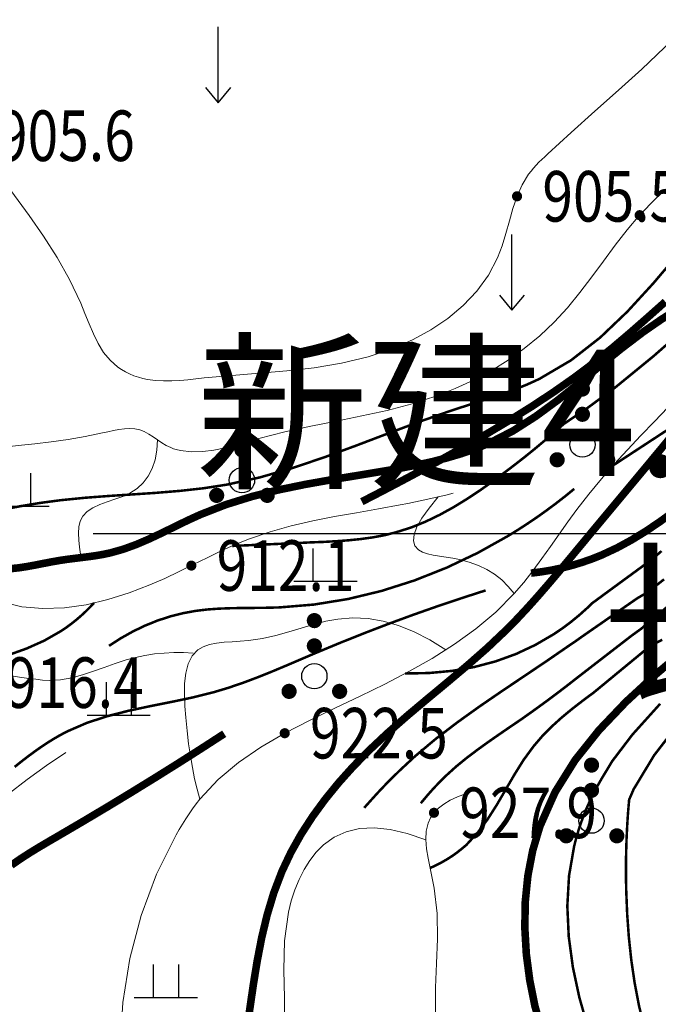
# Model space of a CAD drawing. Extents: x 36628876 to 36632079, y 3128771 to 3130935.
# Drawn here: x 36629299 to 36629349, y 3129678 to 3129756 of the extents above; entities that cross this region are included whole.
import ezdxf
from ezdxf.enums import TextEntityAlignment as Align

# ---------------------------------------------------------------- set-up
doc = ezdxf.new("R2010")
doc.units = 0
doc.header["$LTSCALE"] = 2
doc.linetypes.add('X3', pattern=[5, 4, -1])
doc.layers.get('0').update_dxf_attribs({"linetype": 'CONTINUOUS'})
for name, color, linetype in [('DGX', 254, 'CONTINUOUS'), ('DGXJ', 253, 'CONTINUOUS'), ('DLSS', 251, 'CONTINUOUS'), ('DMTZ', 253, 'CONTINUOUS'), ('GCD', 250, 'CONTINUOUS'), ('ZBTZ', 253, 'CONTINUOUS'), ('田间道编号', 12, 'CONTINUOUS')]:
    doc.layers.add(name, color=color, linetype=linetype)
doc.styles.add('HZ', font='rs.shx', dxfattribs={"width": 0.8, "bigfont": 'hztxt.shx'})
doc.styles.get("Standard").update_dxf_attribs({"font": 'rs.shx', "bigfont": 'hztxt.shx'})
doc.styles.add('宋体', font='txt')
doc.linetypes.add('10421', pattern='A,2,[150,AAA.SHX,S=1,R=0,X=0,Y=1],1e-11', length=2)
doc.linetypes.add('1161', pattern='A,0,[149,AAA.SHX,S=0.15,R=0,X=0,Y=0],-1.6', length=1.6)
doc.dimstyles.get("Standard").update_dxf_attribs({"dimtxt": 0.18, "dimasz": 0.18, "dimexe": 0.18, "dimexo": 0.0625, "dimgap": 0.09, "dimtad": 0, "dimtih": 1, "dimtoh": 1, "dimdec": 4, "dimzin": 0, "dimdsep": 46, "dimtxsty": 'Standard', "dimcen": 0.09, "dimadec": 0, "dimazin": 0, "dimtfac": 1, "dimtdec": 4, "dimtofl": 0, "dimtmove": 0, "dimatfit": 3, "dimfxl": 0, "dimtolj": 1, "dimtzin": 0, "dimarcsym": 0})

# ---------------------------------------------------------------- blocks, each defined once
blk = doc.blocks.new('GC200')
at = {"linetype": 'Continuous', "const_width": 0.2, "flags": 128}
blk.add_lwpolyline([(-0.1, 0, 1), (0.1, 0, 1)], format="xyb", close=True, dxfattribs=at)
blk = doc.blocks.new('GC120')
for p, q in [((0, 0), (0, 3)), ((-0.5, 0.6), (0, 0)), ((0, 0), (0.5, 0.6))]:
    blk.add_line(p, q)
blk = doc.blocks.new('GC119')
for p, q in [((-0.5, 1.3), (-0.5, 0)), ((0.5, 1.3), (0.5, 0)), ((-1.25, 0), (1.25, 0))]:
    blk.add_line(p, q)
blk = doc.blocks.new('GC160')
at = {"const_width": 0.3}
for points in [[(-0.15, 2.2, 1), (0.15, 2.2, 1)], [(-0.15, 1.2, 1), (0.15, 1.2, 1)], [(-1.15, -0.6, 1), (-0.85, -0.6, 1)], [(0.85, -0.6, 1), (1.15, -0.6, 1)]]:
    blk.add_lwpolyline(points, format="xyb", close=True, dxfattribs=at)
blk.add_circle((0, 0), 0.5)

msp = doc.modelspace()

# ---------------------------------------------------------------- linework, layer by layer
at = {"layer": 'DGX', "linetype": 'Continuous', "lineweight": 0, "const_width": 0.2, "flags": 128}
for points, elevation in [([(36629450.843, 3129766.128), (36629447.742, 3129765.577), (36629444.078, 3129765.304), (36629439.341, 3129765.382), (36629429.844, 3129766.157), (36629426.669, 3129766.293), (36629421.909, 3129766.158), (36629419.805, 3129765.939), (36629417.185, 3129765.584), (36629414.594, 3129765.055), (36629412.533, 3129764.592), (36629409.492, 3129763.692), (36629404.528, 3129761.89), (36629400.67, 3129760.158), (36629396.438, 3129757.973), (36629390.531, 3129754.431), (36629387.01, 3129752.071), (36629382.306, 3129748.631), (36629379.406, 3129746.317), (36629374.586, 3129742.169), (36629365.082, 3129733.726), (36629345.603, 3129720.977)], 918), ([(36629350.735, 3129737.704), (36629348.752, 3129735.369), (36629346.707, 3129733.137), (36629344.555, 3129731.083), (36629342.249, 3129729.282), (36629339.74, 3129727.806), (36629338.808, 3129727.379), (36629337.85, 3129726.991), (36629336.872, 3129726.634), (36629335.88, 3129726.299), (36629334.877, 3129725.976), (36629333.87, 3129725.656), (36629332.864, 3129725.331), (36629330.299, 3129724.437), (36629327.76, 3129723.487), (36629325.235, 3129722.526), (36629322.711, 3129721.597), (36629320.176, 3129720.744), (36629317.62, 3129720.01), (36629315.028, 3129719.44), (36629313.177, 3129719.153), (36629311.307, 3129718.945), (36629309.424, 3129718.789), (36629307.532, 3129718.662), (36629305.637, 3129718.539), (36629303.742, 3129718.395), (36629301.854, 3129718.205), (36629300.292, 3129717.997), (36629298.739, 3129717.743), (36629297.194, 3129717.445)], 908), ([(36629356.31, 3129736.231), (36629348.762, 3129729.597), (36629345.737, 3129727.124), (36629343.494, 3129725.466), (36629341.697, 3129724.26), (36629340.935, 3129723.595), (36629340.162, 3129722.927), (36629339.377, 3129722.27), (36629338.578, 3129721.624), (36629337.766, 3129720.989), (36629336.941, 3129720.365), (36629336.105, 3129719.738), (36629335.073, 3129719.006), (36629334.024, 3129718.31), (36629332.952, 3129717.654), (36629331.858, 3129717.05), (36629330.74, 3129716.51), (36629329.596, 3129716.045), (36629328.428, 3129715.676), (36629327.501, 3129715.438), (36629326.556, 3129715.263), (36629325.599, 3129715.13), (36629324.634, 3129715.032), (36629323.663, 3129714.96), (36629322.688, 3129714.906), (36629321.709, 3129714.87), (36629320.253, 3129714.8), (36629318.799, 3129714.735), (36629317.348, 3129714.669), (36629315.902, 3129714.605), (36629315.441, 3129714.584)], 912), ([(36629342.497, 3129719.102), (36629341.782, 3129718.519), (36629341.055, 3129717.953), (36629340.317, 3129717.403), (36629339.566, 3129716.869), (36629338.803, 3129716.351), (36629338.029, 3129715.85), (36629337.242, 3129715.365), (36629334.866, 3129714.038), (36629332.4, 3129712.864), (36629329.856, 3129711.855), (36629327.249, 3129711.024), (36629324.591, 3129710.383), (36629321.894, 3129709.945), (36629319.173, 3129709.721), (36629318.215, 3129709.694), (36629317.257, 3129709.682), (36629316.301, 3129709.675), (36629315.349, 3129709.659), (36629314.403, 3129709.624), (36629313.464, 3129709.557), (36629312.535, 3129709.445), (36629311.515, 3129709.257), (36629310.509, 3129709.001), (36629309.517, 3129708.675), (36629308.539, 3129708.279), (36629307.575, 3129707.815), (36629306.624, 3129707.281), (36629305.688, 3129706.678)], 914), ([(36629360.442, 3129718.671), (36629347.794, 3129708.03), (36629347.033, 3129707.481), (36629346.292, 3129706.907), (36629345.551, 3129706.334), (36629344.809, 3129705.761), (36629344.068, 3129705.188), (36629343.327, 3129704.614), (36629342.586, 3129704.041), (36629341.993, 3129703.575), (36629341.089, 3129702.884), (36629340.176, 3129702.204), (36629339.253, 3129701.535), (36629338.32, 3129700.871), (36629337.44, 3129700.275), (36629336.56, 3129699.671), (36629335.684, 3129699.061), (36629334.82, 3129698.438), (36629333.974, 3129697.796), (36629333.153, 3129697.126), (36629332.364, 3129696.41), (36629332.062, 3129696.11), (36629331.764, 3129695.811), (36629331.471, 3129695.505), (36629331.185, 3129695.193), (36629330.905, 3129694.874), (36629330.63, 3129694.548), (36629330.359, 3129694.224)], 926), ([(36629349.407, 3129714.181), (36629348.663, 3129713.535), (36629347.87, 3129712.953), (36629347.077, 3129712.371), (36629346.283, 3129711.79), (36629345.49, 3129711.208), (36629344.697, 3129710.626), (36629343.904, 3129710.044), (36629343.534, 3129709.682), (36629342.895, 3129709.109), (36629342.237, 3129708.569), (36629341.562, 3129708.063), (36629340.872, 3129707.597), (36629339.413, 3129706.748), (36629337.882, 3129706.03), (36629336.276, 3129705.449), (36629334.597, 3129705.005), (36629332.844, 3129704.698), (36629331.017, 3129704.528), (36629329.117, 3129704.49)], 922), ([(36629325.878, 3129693.857), (36629326.421, 3129694.463), (36629326.973, 3129695.071), (36629327.536, 3129695.666), (36629328.11, 3129696.248), (36629328.695, 3129696.818), (36629329.291, 3129697.375), (36629329.896, 3129697.935), (36629331.539, 3129699.313), (36629333.243, 3129700.618), (36629334.991, 3129701.871), (36629336.768, 3129703.09), (36629338.559, 3129704.293), (36629340.349, 3129705.499), (36629342.124, 3129706.722), (36629342.603, 3129707.044), (36629343.047, 3129707.363), (36629343.789, 3129707.878), (36629344.53, 3129708.392), (36629345.272, 3129708.907), (36629346.014, 3129709.422), (36629346.756, 3129709.937), (36629347.497, 3129710.451), (36629348.284, 3129710.909), (36629349.606, 3129711.943)], 924), ([(36629298.223, 3129697.097), (36629298.785, 3129697.546), (36629299.275, 3129697.923), (36629299.771, 3129698.291), (36629300.276, 3129698.648), (36629300.789, 3129698.99), (36629301.31, 3129699.315), (36629301.84, 3129699.621), (36629302.38, 3129699.906), (36629303.933, 3129700.58), (36629305.546, 3129701.109), (36629307.203, 3129701.533), (36629308.888, 3129701.893), (36629310.585, 3129702.231), (36629312.277, 3129702.587), (36629313.948, 3129703.003), (36629315.15, 3129703.364), (36629316.335, 3129703.77), (36629317.506, 3129704.211), (36629318.668, 3129704.679), (36629319.823, 3129705.164), (36629320.975, 3129705.658), (36629322.128, 3129706.15), (36629324.007, 3129706.931), (36629325.896, 3129707.686), (36629327.795, 3129708.415), (36629329.703, 3129709.117), (36629331.622, 3129709.793), (36629333.55, 3129710.443), (36629335.488, 3129711.067)], 918), ([(36629304.508, 3129710.082), (36629304.16, 3129709.714), (36629303.804, 3129709.363), (36629303.439, 3129709.027), (36629303.064, 3129708.708), (36629302.681, 3129708.404), (36629302.289, 3129708.117), (36629301.888, 3129707.846), (36629300.56, 3129707.088), (36629299.158, 3129706.462), (36629297.696, 3129705.939)], 912), ([(36629331.097, 3129689.091), (36629331.558, 3129689.313), (36629332.003, 3129689.539), (36629332.429, 3129689.782), (36629332.838, 3129690.043), (36629333.23, 3129690.323), (36629333.603, 3129690.62), (36629333.96, 3129690.92), (36629334.859, 3129691.896), (36629335.655, 3129692.968), (36629336.382, 3129694.113), (36629337.073, 3129695.296), (36629337.764, 3129696.485), (36629338.489, 3129697.646), (36629339.284, 3129698.735), (36629339.982, 3129699.546), (36629340.73, 3129700.303), (36629341.523, 3129701.019), (36629342.35, 3129701.702), (36629343.201, 3129702.36), (36629344.048, 3129702.99), (36629344.8, 3129703.61), (36629345.552, 3129704.231), (36629346.304, 3129704.851), (36629347.057, 3129705.472), (36629347.809, 3129706.092), (36629348.561, 3129706.713), (36629349.467, 3129707.158)], 928), ([(36629350.524, 3129662.763), (36629349.081, 3129664.883), (36629347.742, 3129667.079), (36629346.512, 3129669.352), (36629345.396, 3129671.703), (36629344.402, 3129674.121), (36629343.586, 3129676.449), (36629342.907, 3129678.833), (36629342.39, 3129681.246), (36629342.063, 3129683.669), (36629341.952, 3129686.082), (36629342.085, 3129688.466), (36629342.488, 3129690.809), (36629342.689, 3129691.594), (36629342.927, 3129692.367), (36629343.199, 3129693.132), (36629343.505, 3129693.889), (36629343.846, 3129694.639), (36629344.221, 3129695.38), (36629344.633, 3129696.11), (36629345.507, 3129697.557), (36629347.099, 3129699.649), (36629349.296, 3129702.092)], 932), ([(36629350.739, 3129700.502), (36629348.822, 3129698.018), (36629347.201, 3129695.333), (36629346.843, 3129694.507), (36629346.756, 3129693.489), (36629346.689, 3129692.462), (36629346.64, 3129691.433), (36629346.607, 3129690.402), (36629346.591, 3129689.369), (36629346.592, 3129688.335), (36629346.613, 3129687.291), (36629346.687, 3129685.455), (36629346.818, 3129683.628), (36629347.013, 3129681.808), (36629347.278, 3129680.002), (36629347.619, 3129678.215), (36629348.043, 3129676.455), (36629348.554, 3129674.736), (36629349.254, 3129672.805)], 934)]:
    msp.add_lwpolyline(points, dxfattribs=dict(at, elevation=elevation))
at = {"layer": 'DGXJ', "linetype": 'Continuous', "lineweight": 0, "const_width": 0.6, "flags": 128}
for points, elevation in [([(36629349.705, 3129733.914), (36629348.321, 3129732.682), (36629346.929, 3129731.461), (36629345.52, 3129730.264), (36629344.081, 3129729.104), (36629342.48, 3129727.899), (36629340.838, 3129726.747), (36629339.162, 3129725.641), (36629337.457, 3129724.576), (36629335.729, 3129723.545), (36629333.984, 3129722.542), (36629332.227, 3129721.562), (36629331.299, 3129721.053), (36629330.369, 3129720.548), (36629329.437, 3129720.047), (36629328.503, 3129719.551), (36629327.568, 3129719.06), (36629326.632, 3129718.573), (36629325.693, 3129718.09)], 910), ([(36629339.082, 3129712.434), (36629339.924, 3129712.541), (36629340.752, 3129712.681), (36629341.566, 3129712.854), (36629342.367, 3129713.059), (36629343.154, 3129713.298), (36629343.928, 3129713.57), (36629344.688, 3129713.875), (36629345.879, 3129714.431), (36629347.039, 3129715.061), (36629348.169, 3129715.755), (36629349.274, 3129716.501), (36629350.357, 3129717.288)], 920), ([(36629351.329, 3129706.431), (36629348.906, 3129704.379), (36629346.594, 3129702.245), (36629344.46, 3129700.006), (36629342.569, 3129697.635), (36629340.988, 3129695.107), (36629339.781, 3129692.396), (36629339.211, 3129690.473), (36629338.829, 3129688.478), (36629338.624, 3129686.432), (36629338.588, 3129684.356), (36629338.709, 3129682.271), (36629338.98, 3129680.198), (36629339.389, 3129678.157), (36629340.191, 3129675.341), (36629341.223, 3129672.625), (36629342.456, 3129669.999), (36629343.858, 3129667.454), (36629345.4, 3129664.98), (36629347.051, 3129662.568), (36629348.781, 3129660.209), (36629349.8, 3129658.875)], 930), ([(36629314.804, 3129699.722), (36629312.988, 3129698.546), (36629311.154, 3129697.378), (36629309.301, 3129696.218), (36629307.431, 3129695.066), (36629305.542, 3129693.922), (36629303.636, 3129692.786), (36629301.711, 3129691.657), (36629300.94, 3129691.208), (36629300.173, 3129690.756), (36629299.416, 3129690.293), (36629298.676, 3129689.816), (36629297.96, 3129689.317)], 920)]:
    msp.add_lwpolyline(points, dxfattribs=dict(at, elevation=elevation))
at = {"layer": 'DLSS', "linetype": 'X3', "lineweight": 0, "const_width": 0.6, "flags": 128}
for points, elevation in [([(36629416.867, 3129780.901), (36629414.959, 3129779.981), (36629413.058, 3129779.048), (36629411.165, 3129778.1), (36629409.278, 3129777.139), (36629407.398, 3129776.163), (36629405.525, 3129775.174), (36629403.659, 3129774.171), (36629401.535, 3129773.007), (36629399.423, 3129771.823), (36629397.324, 3129770.614), (36629395.241, 3129769.38), (36629393.175, 3129768.117), (36629391.13, 3129766.823), (36629389.107, 3129765.494), (36629387.976, 3129764.728), (36629386.853, 3129763.95), (36629385.74, 3129763.158), (36629384.636, 3129762.353), (36629383.542, 3129761.534), (36629382.459, 3129760.699), (36629381.388, 3129759.849), (36629378.906, 3129757.777), (36629376.496, 3129755.617), (36629374.161, 3129753.374), (36629371.907, 3129751.05), (36629369.736, 3129748.649), (36629367.654, 3129746.174), (36629365.663, 3129743.629), (36629365.058, 3129742.818), (36629364.461, 3129742.001), (36629363.87, 3129741.18), (36629363.282, 3129740.357), (36629362.696, 3129739.533), (36629362.11, 3129738.708), (36629361.522, 3129737.885), (36629360.516, 3129736.494), (36629359.5, 3129735.111), (36629358.474, 3129733.736), (36629357.438, 3129732.368), (36629356.392, 3129731.007), (36629355.338, 3129729.653), (36629354.275, 3129728.307), (36629352.672, 3129726.307), (36629351.055, 3129724.32), (36629349.427, 3129722.342), (36629347.79, 3129720.369), (36629346.148, 3129718.398), (36629344.504, 3129716.426), (36629342.862, 3129714.449), (36629342.07, 3129713.493), (36629341.276, 3129712.54), (36629340.475, 3129711.592), (36629339.664, 3129710.656), (36629338.84, 3129709.734), (36629337.998, 3129708.831), (36629337.135, 3129707.951), (36629335.63, 3129706.526), (36629334.073, 3129705.155), (36629332.484, 3129703.816), (36629330.882, 3129702.486), (36629329.284, 3129701.143), (36629327.711, 3129699.762), (36629326.18, 3129698.322), (36629324.997, 3129697.112), (36629323.865, 3129695.85), (36629322.796, 3129694.538), (36629321.8, 3129693.178), (36629320.889, 3129691.771), (36629320.075, 3129690.317), (36629319.369, 3129688.82), (36629318.72, 3129687.113), (36629318.194, 3129685.361), (36629317.767, 3129683.571), (36629317.415, 3129681.75), (36629317.115, 3129679.907), (36629316.843, 3129678.048), (36629316.576, 3129676.181), (36629316.484, 3129675.569), (36629316.384, 3129674.959), (36629316.268, 3129674.357), (36629316.129, 3129673.763), (36629315.96, 3129673.183), (36629315.755, 3129672.618), (36629315.507, 3129672.073), (36629315.189, 3129671.512), (36629314.831, 3129670.969), (36629314.45, 3129670.436), (36629314.063, 3129669.906), (36629313.687, 3129669.371), (36629313.339, 3129668.824), (36629313.036, 3129668.256), (36629312.692, 3129667.353), (36629312.478, 3129666.401), (36629312.382, 3129665.414), (36629312.391, 3129664.408), (36629312.493, 3129663.395), (36629312.677, 3129662.392), (36629312.93, 3129661.411), (36629313.213, 3129660.541), (36629313.537, 3129659.697), (36629313.895, 3129658.873), (36629314.279, 3129658.066), (36629314.682, 3129657.269), (36629315.097, 3129656.476), (36629315.516, 3129655.684), (36629316.232, 3129654.319), (36629316.956, 3129652.952), (36629317.703, 3129651.597), (36629318.489, 3129650.268), (36629319.328, 3129648.978), (36629320.236, 3129647.743), (36629321.229, 3129646.576), (36629321.401, 3129646.392), (36629321.574, 3129646.21), (36629321.749, 3129646.029), (36629321.924, 3129645.848), (36629322.099, 3129645.668), (36629322.273, 3129645.487), (36629322.446, 3129645.304), (36629323.338, 3129644.288), (36629324.162, 3129643.22), (36629324.917, 3129642.099), (36629325.604, 3129640.927), (36629326.222, 3129639.703), (36629326.771, 3129638.426), (36629327.252, 3129637.098)], 908.034), ([(36629365.058, 3129742.819), (36629364.104, 3129742.037), (36629363.138, 3129741.275), (36629362.159, 3129740.533), (36629361.168, 3129739.812), (36629360.163, 3129739.11), (36629359.147, 3129738.429), (36629358.117, 3129737.768), (36629356.666, 3129736.88), (36629355.2, 3129736.016), (36629353.728, 3129735.16), (36629352.258, 3129734.297), (36629350.799, 3129733.413), (36629349.361, 3129732.492), (36629347.952, 3129731.518), (36629346.232, 3129730.211), (36629344.548, 3129728.845), (36629342.876, 3129727.466), (36629341.191, 3129726.119), (36629339.468, 3129724.852), (36629337.685, 3129723.711), (36629335.815, 3129722.743), (36629334.711, 3129722.286), (36629333.576, 3129721.891), (36629332.417, 3129721.549), (36629331.237, 3129721.251), (36629330.042, 3129720.99), (36629328.837, 3129720.756), (36629327.627, 3129720.542), (36629325.47, 3129720.184), (36629323.32, 3129719.83), (36629321.184, 3129719.45), (36629319.069, 3129719.014), (36629316.982, 3129718.492), (36629314.93, 3129717.854), (36629312.92, 3129717.07), (36629311.904, 3129716.605), (36629310.896, 3129716.114), (36629309.889, 3129715.62), (36629308.879, 3129715.143), (36629307.86, 3129714.705), (36629306.826, 3129714.328), (36629305.771, 3129714.031), (36629305.214, 3129713.915), (36629304.651, 3129713.819), (36629304.083, 3129713.739), (36629303.51, 3129713.667), (36629302.936, 3129713.597), (36629302.359, 3129713.523), (36629301.781, 3129713.437), (36629301.127, 3129713.322), (36629300.473, 3129713.196), (36629299.822, 3129713.068), (36629299.174, 3129712.95), (36629298.531, 3129712.853), (36629297.892, 3129712.787), (36629297.26, 3129712.763), (36629296.124, 3129712.846), (36629295.003, 3129713.076), (36629293.89, 3129713.423), (36629292.777, 3129713.859), (36629291.655, 3129714.356), (36629290.517, 3129714.884), (36629289.354, 3129715.415), (36629288.871, 3129715.624), (36629288.385, 3129715.818), (36629287.9, 3129715.984), (36629287.419, 3129716.111), (36629286.944, 3129716.187), (36629286.48, 3129716.201), (36629286.028, 3129716.141), (36629285.67, 3129716.032), (36629285.32, 3129715.876), (36629284.976, 3129715.683), (36629284.635, 3129715.465), (36629284.296, 3129715.231), (36629283.956, 3129714.992), (36629283.612, 3129714.758), (36629282.891, 3129714.32), (36629282.155, 3129713.93), (36629281.413, 3129713.568), (36629280.676, 3129713.217), (36629279.952, 3129712.859), (36629279.253, 3129712.474), (36629278.586, 3129712.044), (36629277.88, 3129711.487), (36629277.218, 3129710.864), (36629276.592, 3129710.189), (36629275.991, 3129709.476), (36629275.406, 3129708.74), (36629274.827, 3129707.994), (36629274.244, 3129707.253), (36629273.491, 3129706.341), (36629272.724, 3129705.452), (36629271.948, 3129704.578), (36629271.172, 3129703.711), (36629270.402, 3129702.843), (36629269.645, 3129701.967), (36629268.909, 3129701.074), (36629267.851, 3129699.689), (36629266.847, 3129698.257), (36629265.892, 3129696.785), (36629264.979, 3129695.282), (36629264.099, 3129693.754), (36629263.247, 3129692.209), (36629262.416, 3129690.656), (36629261.99, 3129689.848), (36629261.566, 3129689.041), (36629261.143, 3129688.234), (36629260.719, 3129687.428), (36629260.292, 3129686.625), (36629259.862, 3129685.823), (36629259.426, 3129685.025), (36629259.116, 3129684.466), (36629258.802, 3129683.908), (36629258.485, 3129683.352), (36629258.164, 3129682.797), (36629257.84, 3129682.244), (36629257.513, 3129681.693), (36629257.182, 3129681.144)], 911.971)]:
    msp.add_lwpolyline(points, dxfattribs=dict(at, elevation=elevation))
at = {"layer": 'DMTZ', "linetype": '10421', "lineweight": 0, "flags": 128}
for points, elevation in [([(36629278.594, 3129713.832), (36629279.219, 3129714.05), (36629279.833, 3129714.288), (36629280.437, 3129714.544), (36629281.031, 3129714.819), (36629281.614, 3129715.113), (36629282.187, 3129715.426), (36629282.75, 3129715.758), (36629283.77, 3129716.421), (36629284.766, 3129717.126), (36629285.752, 3129717.85), (36629286.739, 3129718.57), (36629287.74, 3129719.263), (36629288.767, 3129719.906), (36629289.834, 3129720.476), (36629290.65, 3129720.838), (36629291.49, 3129721.152), (36629292.347, 3129721.424), (36629293.219, 3129721.658), (36629294.099, 3129721.858), (36629294.984, 3129722.03), (36629295.868, 3129722.178), (36629297.185, 3129722.365), (36629298.496, 3129722.527), (36629299.807, 3129722.678), (36629301.124, 3129722.837), (36629302.452, 3129723.021), (36629303.797, 3129723.244), (36629305.165, 3129723.526), (36629305.602, 3129723.628), (36629306.039, 3129723.726), (36629306.474, 3129723.809), (36629306.902, 3129723.867), (36629307.321, 3129723.888), (36629307.728, 3129723.861), (36629308.121, 3129723.776), (36629308.481, 3129723.634), (36629308.829, 3129723.445), (36629309.171, 3129723.224), (36629309.512, 3129722.99), (36629309.857, 3129722.757), (36629310.211, 3129722.543), (36629310.578, 3129722.364), (36629310.684, 3129722.322), (36629310.791, 3129722.284), (36629310.899, 3129722.25), (36629311.008, 3129722.219), (36629311.117, 3129722.19), (36629311.228, 3129722.165), (36629311.338, 3129722.142), (36629312.217, 3129722.037), (36629313.1, 3129722.053), (36629313.987, 3129722.165), (36629314.875, 3129722.349), (36629315.766, 3129722.581), (36629316.657, 3129722.839), (36629317.549, 3129723.098), (36629319.6, 3129723.624), (36629321.644, 3129724.07), (36629323.677, 3129724.474), (36629325.696, 3129724.876), (36629327.696, 3129725.316), (36629329.675, 3129725.832), (36629331.628, 3129726.464), (36629333.087, 3129727.041), (36629334.518, 3129727.706), (36629335.913, 3129728.457), (36629337.259, 3129729.293), (36629338.548, 3129730.212), (36629339.769, 3129731.214), (36629340.912, 3129732.297), (36629341.96, 3129733.442), (36629342.943, 3129734.644), (36629343.884, 3129735.881), (36629344.806, 3129737.133), (36629345.73, 3129738.378), (36629346.678, 3129739.596), (36629347.674, 3129740.765), (36629348.969, 3129742.101), (36629350.346, 3129743.357), (36629351.783, 3129744.557), (36629353.261, 3129745.726), (36629354.758, 3129746.886), (36629356.254, 3129748.061), (36629357.728, 3129749.275), (36629359.523, 3129750.87), (36629361.283, 3129752.51), (36629363.037, 3129754.144), (36629364.816, 3129755.719), (36629366.652, 3129757.184), (36629368.575, 3129758.486), (36629370.616, 3129759.574), (36629371.388, 3129759.906), (36629372.176, 3129760.208), (36629372.979, 3129760.486), (36629373.792, 3129760.746), (36629374.614, 3129760.992), (36629375.44, 3129761.232), (36629376.27, 3129761.469), (36629377.568, 3129761.848), (36629378.857, 3129762.246), (36629380.132, 3129762.676), (36629381.384, 3129763.149), (36629382.607, 3129763.676), (36629383.793, 3129764.27), (36629384.935, 3129764.94), (36629385.58, 3129765.37), (36629386.212, 3129765.823), (36629386.836, 3129766.29), (36629387.457, 3129766.763), (36629388.08, 3129767.234), (36629388.71, 3129767.695), (36629389.351, 3129768.138), (36629390.478, 3129768.837), (36629391.643, 3129769.475), (36629392.836, 3129770.064), (36629394.048, 3129770.617), (36629395.269, 3129771.149), (36629396.49, 3129771.672), (36629397.701, 3129772.2), (36629399.471, 3129773.017), (36629401.209, 3129773.877), (36629402.924, 3129774.785), (36629404.626, 3129775.743), (36629406.326, 3129776.754), (36629408.033, 3129777.821), (36629409.759, 3129778.949), (36629410.159, 3129779.219), (36629410.551, 3129779.496), (36629410.926, 3129779.785), (36629411.275, 3129780.091), (36629411.587, 3129780.417), (36629411.854, 3129780.769), (36629412.066, 3129781.149), (36629412.227, 3129781.601), (36629412.319, 3129782.084), (36629412.347, 3129782.588), (36629412.318, 3129783.105), (36629412.241, 3129783.624), (36629412.12, 3129784.136), (36629411.964, 3129784.633), (36629411.852, 3129784.931), (36629411.73, 3129785.22), (36629411.6, 3129785.502), (36629411.464, 3129785.78), (36629411.325, 3129786.053), (36629411.183, 3129786.325), (36629411.04, 3129786.596), (36629410.621, 3129787.409), (36629410.212, 3129788.231), (36629409.815, 3129789.061), (36629409.428, 3129789.9), (36629409.051, 3129790.748), (36629408.685, 3129791.604), (36629408.33, 3129792.469)], 906.833), ([(36629289.392, 3129756.95), (36629290.194, 3129755.22), (36629291.037, 3129753.522), (36629291.922, 3129751.856), (36629292.848, 3129750.223), (36629293.814, 3129748.622), (36629294.823, 3129747.053), (36629295.872, 3129745.517), (36629297.027, 3129743.917), (36629298.202, 3129742.331), (36629299.37, 3129740.736), (36629300.506, 3129739.108), (36629301.583, 3129737.425), (36629302.573, 3129735.664), (36629303.452, 3129733.802), (36629303.784, 3129732.99), (36629304.112, 3129732.175), (36629304.454, 3129731.378), (36629304.832, 3129730.616), (36629305.265, 3129729.909), (36629305.772, 3129729.277), (36629306.374, 3129728.739), (36629306.67, 3129728.538), (36629306.985, 3129728.358), (36629307.316, 3129728.2), (36629307.659, 3129728.062), (36629308.012, 3129727.944), (36629308.371, 3129727.847), (36629308.733, 3129727.77), (36629309.371, 3129727.681), (36629310.009, 3129727.643), (36629310.648, 3129727.646), (36629311.288, 3129727.681), (36629311.928, 3129727.738), (36629312.569, 3129727.808), (36629313.21, 3129727.88), (36629315.399, 3129728.086), (36629317.586, 3129728.258), (36629319.766, 3129728.443), (36629321.933, 3129728.689), (36629324.08, 3129729.043), (36629326.203, 3129729.554), (36629328.294, 3129730.269), (36629329.748, 3129730.922), (36629331.155, 3129731.698), (36629332.484, 3129732.598), (36629333.706, 3129733.619), (36629334.791, 3129734.758), (36629335.711, 3129736.015), (36629336.436, 3129737.387), (36629336.797, 3129738.341), (36629337.097, 3129739.325), (36629337.37, 3129740.318), (36629337.651, 3129741.302), (36629337.975, 3129742.258), (36629338.377, 3129743.166), (36629338.891, 3129744.007), (36629339.079, 3129744.253), (36629339.279, 3129744.491), (36629339.49, 3129744.724), (36629339.709, 3129744.951), (36629339.935, 3129745.174), (36629340.165, 3129745.394), (36629340.397, 3129745.612), (36629342.258, 3129747.315), (36629344.133, 3129748.986), (36629346.003, 3129750.649), (36629347.849, 3129752.322), (36629349.653, 3129754.028), (36629351.395, 3129755.787), (36629353.056, 3129757.621), (36629353.97, 3129758.72), (36629354.848, 3129759.851), (36629355.687, 3129761.015), (36629356.486, 3129762.212), (36629357.241, 3129763.444), (36629357.949, 3129764.709), (36629358.609, 3129766.01), (36629358.926, 3129766.691), (36629359.222, 3129767.381), (36629359.488, 3129768.079), (36629359.716, 3129768.786), (36629359.898, 3129769.501), (36629360.025, 3129770.224), (36629360.09, 3129770.954), (36629360.086, 3129771.702), (36629360.013, 3129772.452), (36629359.875, 3129773.198), (36629359.677, 3129773.934), (36629359.423, 3129774.655), (36629359.116, 3129775.355), (36629358.762, 3129776.028), (36629358.205, 3129776.9), (36629357.576, 3129777.715), (36629356.881, 3129778.477), (36629356.131, 3129779.19), (36629355.335, 3129779.858), (36629354.502, 3129780.485), (36629353.64, 3129781.074), (36629352.756, 3129781.629), (36629351.854, 3129782.147), (36629350.934, 3129782.625), (36629349.997, 3129783.059), (36629349.043, 3129783.445), (36629348.074, 3129783.78), (36629347.091, 3129784.061), (36629346.035, 3129784.297), (36629344.966, 3129784.473), (36629343.886, 3129784.597), (36629342.797, 3129784.675), (36629341.701, 3129784.711), (36629340.601, 3129784.713), (36629339.498, 3129784.687), (36629337.118, 3129784.55), (36629334.748, 3129784.3), (36629332.399, 3129783.93), (36629330.084, 3129783.431), (36629327.814, 3129782.796), (36629325.601, 3129782.016), (36629323.455, 3129781.084), (36629322.328, 3129780.516), (36629321.221, 3129779.909), (36629320.128, 3129779.27), (36629319.046, 3129778.607), (36629317.971, 3129777.928), (36629316.899, 3129777.24), (36629315.825, 3129776.55), (36629313.576, 3129775.126), (36629311.326, 3129773.703), (36629309.099, 3129772.254), (36629306.917, 3129770.752), (36629304.805, 3129769.17), (36629302.786, 3129767.483), (36629300.882, 3129765.663), (36629300.254, 3129765), (36629299.637, 3129764.325), (36629299.026, 3129763.644), (36629298.413, 3129762.964), (36629297.795, 3129762.293), (36629297.164, 3129761.636), (36629296.515, 3129761.001), (36629296.178, 3129760.689), (36629295.835, 3129760.384), (36629295.486, 3129760.085), (36629295.13, 3129759.791), (36629294.769, 3129759.502), (36629294.401, 3129759.216), (36629294.027, 3129758.934), (36629293.911, 3129758.848), (36629293.795, 3129758.764), (36629293.678, 3129758.682), (36629293.559, 3129758.603), (36629293.44, 3129758.529), (36629293.319, 3129758.46), (36629293.196, 3129758.397), (36629292.84, 3129758.26), (36629292.47, 3129758.183), (36629292.086, 3129758.165), (36629291.688, 3129758.208), (36629291.277, 3129758.31), (36629290.851, 3129758.472), (36629290.412, 3129758.694)], 905.733), ([(36629325.604, 3129640.927), (36629324.899, 3129640.701), (36629324.191, 3129640.524), (36629323.481, 3129640.394), (36629322.768, 3129640.312), (36629322.053, 3129640.278), (36629321.336, 3129640.291), (36629320.616, 3129640.353), (36629320.274, 3129640.399), (36629319.933, 3129640.457), (36629319.596, 3129640.526), (36629319.263, 3129640.608), (36629318.936, 3129640.704), (36629318.617, 3129640.813), (36629318.308, 3129640.937), (36629316.889, 3129641.804), (36629315.729, 3129643.005), (36629314.782, 3129644.469), (36629314.001, 3129646.128), (36629313.34, 3129647.911), (36629312.754, 3129649.749), (36629312.195, 3129651.572), (36629311.71, 3129653.077), (36629311.216, 3129654.532), (36629310.719, 3129655.95), (36629310.223, 3129657.343), (36629309.733, 3129658.723), (36629309.254, 3129660.104), (36629308.791, 3129661.496), (36629308.507, 3129662.392), (36629308.235, 3129663.297), (36629307.975, 3129664.211), (36629307.732, 3129665.133), (36629307.506, 3129666.064), (36629307.302, 3129667.002), (36629307.12, 3129667.947), (36629306.676, 3129671.415), (36629306.565, 3129674.929), (36629306.789, 3129678.447), (36629307.345, 3129681.928), (36629308.233, 3129685.33), (36629309.452, 3129688.611), (36629311.002, 3129691.729), (36629311.246, 3129692.151), (36629311.498, 3129692.569), (36629311.757, 3129692.98), (36629312.024, 3129693.384), (36629312.3, 3129693.78), (36629312.586, 3129694.167), (36629312.882, 3129694.544), (36629314.325, 3129696.094), (36629315.946, 3129697.457), (36629317.713, 3129698.669), (36629319.592, 3129699.765), (36629321.551, 3129700.779), (36629323.555, 3129701.748), (36629325.571, 3129702.705), (36629327.507, 3129703.653), (36629329.407, 3129704.642), (36629331.252, 3129705.689), (36629333.024, 3129706.812), (36629334.708, 3129708.028), (36629336.285, 3129709.356), (36629337.738, 3129710.812), (36629338.504, 3129711.701), (36629339.234, 3129712.627), (36629339.938, 3129713.581), (36629340.628, 3129714.552), (36629341.312, 3129715.53), (36629342.001, 3129716.505), (36629342.705, 3129717.468), (36629343.658, 3129718.693), (36629344.647, 3129719.885), (36629345.667, 3129721.05), (36629346.71, 3129722.194), (36629347.77, 3129723.322), (36629348.841, 3129724.44), (36629349.917, 3129725.554), (36629350.944, 3129726.619), (36629351.97, 3129727.685), (36629352.994, 3129728.753), (36629354.017, 3129729.822), (36629355.037, 3129730.893), (36629356.057, 3129731.965), (36629357.074, 3129733.038)], 920.71), ([(36629262.948, 3129633.521), (36629261.788, 3129633.872), (36629260.611, 3129634.177), (36629259.417, 3129634.435), (36629258.208, 3129634.647), (36629256.981, 3129634.813), (36629255.738, 3129634.932), (36629254.479, 3129635.005), (36629254.117, 3129635.018), (36629253.756, 3129635.035), (36629253.399, 3129635.06), (36629253.048, 3129635.102), (36629252.705, 3129635.167), (36629252.374, 3129635.26), (36629252.056, 3129635.39), (36629251.74, 3129635.569), (36629251.444, 3129635.789), (36629251.169, 3129636.044), (36629250.918, 3129636.328), (36629250.693, 3129636.634), (36629250.496, 3129636.958), (36629250.328, 3129637.293), (36629250.044, 3129638.147), (36629249.927, 3129639.028), (36629249.945, 3129639.93), (36629250.07, 3129640.849), (36629250.272, 3129641.778), (36629250.52, 3129642.713), (36629250.785, 3129643.649), (36629251.87, 3129647.89), (36629252.753, 3129652.052), (36629253.5, 3129656.152), (36629254.182, 3129660.21), (36629254.867, 3129664.246), (36629255.623, 3129668.279), (36629256.52, 3129672.327), (36629256.681, 3129672.974), (36629256.849, 3129673.62), (36629257.028, 3129674.263), (36629257.22, 3129674.902), (36629257.427, 3129675.535), (36629257.652, 3129676.159), (36629257.898, 3129676.774), (36629258.507, 3129678.074), (36629259.203, 3129679.331), (36629259.963, 3129680.557), (36629260.765, 3129681.765), (36629261.586, 3129682.966), (36629262.406, 3129684.173), (36629263.2, 3129685.397), (36629263.935, 3129686.615), (36629264.643, 3129687.848), (36629265.338, 3129689.086), (36629266.037, 3129690.314), (36629266.757, 3129691.523), (36629267.513, 3129692.699), (36629268.323, 3129693.83), (36629269.987, 3129695.788), (36629271.814, 3129697.617), (36629273.731, 3129699.385), (36629275.662, 3129701.156), (36629277.533, 3129702.998), (36629279.27, 3129704.977), (36629280.799, 3129707.158), (36629281.21, 3129707.862), (36629281.61, 3129708.575), (36629282.013, 3129709.279), (36629282.432, 3129709.958), (36629282.881, 3129710.597), (36629283.376, 3129711.178), (36629283.929, 3129711.685), (36629284.928, 3129712.303), (36629286.067, 3129712.717), (36629287.306, 3129712.942), (36629288.608, 3129712.993), (36629289.933, 3129712.885), (36629291.243, 3129712.633), (36629292.499, 3129712.254), (36629293.214, 3129711.972), (36629293.904, 3129711.663), (36629294.574, 3129711.34), (36629295.233, 3129711.015), (36629295.888, 3129710.702), (36629296.546, 3129710.413), (36629297.214, 3129710.163), (36629298.8, 3129709.773), (36629300.455, 3129709.624), (36629302.154, 3129709.686), (36629303.874, 3129709.932), (36629305.592, 3129710.335), (36629307.285, 3129710.866), (36629308.929, 3129711.499), (36629310.097, 3129712.013), (36629311.236, 3129712.552), (36629312.354, 3129713.104), (36629313.461, 3129713.653), (36629314.565, 3129714.186), (36629315.676, 3129714.69), (36629316.804, 3129715.15), (36629318.433, 3129715.707), (36629320.103, 3129716.171), (36629321.805, 3129716.563), (36629323.529, 3129716.904), (36629325.265, 3129717.216), (36629327.005, 3129717.52), (36629328.738, 3129717.837), (36629329.342, 3129717.955), (36629329.945, 3129718.077), (36629330.545, 3129718.204), (36629331.144, 3129718.335), (36629331.741, 3129718.47), (36629332.335, 3129718.609), (36629332.928, 3129718.753)], 911.21), ([(36629279.995, 3129667.725), (36629279.513, 3129668.127), (36629279.036, 3129668.535), (36629278.564, 3129668.947), (36629278.096, 3129669.364), (36629277.633, 3129669.787), (36629277.175, 3129670.214), (36629276.721, 3129670.646), (36629275.974, 3129671.381), (36629275.251, 3129672.137), (36629274.559, 3129672.922), (36629273.91, 3129673.745), (36629273.314, 3129674.612), (36629272.779, 3129675.531), (36629272.316, 3129676.51), (36629271.958, 3129677.479), (36629271.683, 3129678.485), (36629271.503, 3129679.508), (36629271.429, 3129680.526), (36629271.473, 3129681.517), (36629271.648, 3129682.461), (36629271.964, 3129683.337), (36629272.495, 3129684.222), (36629273.185, 3129685.016), (36629273.997, 3129685.741), (36629274.896, 3129686.42), (36629275.845, 3129687.074), (36629276.809, 3129687.727), (36629277.751, 3129688.401), (36629279.005, 3129689.425), (36629280.168, 3129690.512), (36629281.266, 3129691.641), (36629282.325, 3129692.786), (36629283.371, 3129693.926), (36629284.43, 3129695.035), (36629285.527, 3129696.092), (36629286.348, 3129696.806), (36629287.196, 3129697.492), (36629288.067, 3129698.164), (36629288.956, 3129698.831), (36629289.857, 3129699.508), (36629290.765, 3129700.205), (36629291.676, 3129700.934), (36629292.427, 3129701.563), (36629293.182, 3129702.191), (36629293.946, 3129702.788), (36629294.726, 3129703.323), (36629295.527, 3129703.767), (36629296.355, 3129704.087), (36629297.216, 3129704.254), (36629297.736, 3129704.272), (36629298.266, 3129704.243), (36629298.803, 3129704.183), (36629299.346, 3129704.107), (36629299.891, 3129704.031), (36629300.435, 3129703.972), (36629300.976, 3129703.944), (36629301.863, 3129703.994), (36629302.737, 3129704.149), (36629303.601, 3129704.382), (36629304.459, 3129704.666), (36629305.316, 3129704.975), (36629306.173, 3129705.282), (36629307.035, 3129705.561), (36629307.777, 3129705.759), (36629308.525, 3129705.917), (36629309.279, 3129706.034), (36629310.04, 3129706.112), (36629310.806, 3129706.149), (36629311.579, 3129706.146), (36629312.358, 3129706.103)], 917.01), ([(36629307.643, 3129635.759), (36629306.726, 3129635.739), (36629305.833, 3129635.771), (36629304.964, 3129635.854), (36629304.12, 3129635.99), (36629303.301, 3129636.177), (36629302.506, 3129636.416), (36629301.735, 3129636.707), (36629301.272, 3129636.912), (36629300.815, 3129637.135), (36629300.362, 3129637.376), (36629299.907, 3129637.632), (36629299.45, 3129637.904), (36629298.985, 3129638.19), (36629298.511, 3129638.489), (36629298.167, 3129638.71), (36629297.828, 3129638.938), (36629297.504, 3129639.177), (36629297.207, 3129639.429), (36629296.949, 3129639.695), (36629296.74, 3129639.979), (36629296.591, 3129640.281), (36629296.499, 3129640.706), (36629296.511, 3129641.161), (36629296.608, 3129641.636), (36629296.771, 3129642.125), (36629296.982, 3129642.62), (36629297.221, 3129643.114), (36629297.47, 3129643.598), (36629298.148, 3129644.903), (36629298.778, 3129646.115), (36629299.381, 3129647.278), (36629299.982, 3129648.436), (36629300.603, 3129649.633), (36629301.268, 3129650.914), (36629301.999, 3129652.323), (36629302.48, 3129653.257), (36629302.953, 3129654.218), (36629303.375, 3129655.166), (36629303.705, 3129656.064), (36629303.9, 3129656.873), (36629303.919, 3129657.556), (36629303.719, 3129658.074), (36629303.26, 3129658.409), (36629302.579, 3129658.578), (36629301.726, 3129658.631), (36629300.751, 3129658.615), (36629299.705, 3129658.577), (36629298.637, 3129658.566), (36629297.599, 3129658.63), (36629295.724, 3129659.09), (36629294.093, 3129659.909), (36629292.626, 3129660.953), (36629291.245, 3129662.085), (36629289.87, 3129663.171), (36629288.424, 3129664.076), (36629286.827, 3129664.665), (36629286.044, 3129664.799), (36629285.233, 3129664.88), (36629284.413, 3129664.946), (36629283.602, 3129665.036), (36629282.818, 3129665.187), (36629282.079, 3129665.439), (36629281.405, 3129665.828), (36629280.97, 3129666.21), (36629280.585, 3129666.665), (36629280.257, 3129667.176), (36629279.995, 3129667.725), (36629279.805, 3129668.295), (36629279.696, 3129668.867), (36629279.674, 3129669.424), (36629280.044, 3129670.761), (36629280.911, 3129671.928), (36629282.101, 3129672.989), (36629283.44, 3129674.007), (36629284.755, 3129675.042), (36629285.873, 3129676.16), (36629286.62, 3129677.421), (36629286.784, 3129677.99), (36629286.877, 3129678.587), (36629286.92, 3129679.204), (36629286.932, 3129679.834), (36629286.934, 3129680.47), (36629286.946, 3129681.105), (36629286.988, 3129681.732), (36629287.237, 3129683.04), (36629287.689, 3129684.283), (36629288.311, 3129685.467), (36629289.071, 3129686.598), (36629289.936, 3129687.681), (36629290.876, 3129688.724), (36629291.856, 3129689.731), (36629293.288, 3129691.126), (36629294.739, 3129692.461), (36629296.209, 3129693.736), (36629297.697, 3129694.952), (36629299.205, 3129696.107), (36629300.731, 3129697.203), (36629302.276, 3129698.239)], 918.31), ([(36629365.856, 3129642.804), (36629364.482, 3129643.949), (36629363.06, 3129644.998), (36629361.589, 3129645.95), (36629360.069, 3129646.805), (36629358.5, 3129647.564), (36629356.883, 3129648.226), (36629355.217, 3129648.791), (36629354.298, 3129649.059), (36629353.374, 3129649.316), (36629352.455, 3129649.578), (36629351.549, 3129649.863), (36629350.666, 3129650.186), (36629349.816, 3129650.566), (36629349.008, 3129651.019), (36629348.46, 3129651.395), (36629347.935, 3129651.811), (36629347.433, 3129652.261), (36629346.95, 3129652.739), (36629346.484, 3129653.239), (36629346.034, 3129653.755), (36629345.597, 3129654.281), (36629344.248, 3129656.02), (36629342.984, 3129657.794), (36629341.772, 3129659.594), (36629340.583, 3129661.409), (36629339.384, 3129663.232), (36629338.146, 3129665.054), (36629336.837, 3129666.865), (36629336.046, 3129667.899), (36629335.247, 3129668.931), (36629334.468, 3129669.969), (36629333.734, 3129671.016), (36629333.071, 3129672.078), (36629332.506, 3129673.162), (36629332.065, 3129674.272), (36629331.664, 3129675.999), (36629331.514, 3129677.792), (36629331.527, 3129679.644), (36629331.613, 3129681.548), (36629331.684, 3129683.498), (36629331.65, 3129685.487), (36629331.423, 3129687.509), (36629331.268, 3129688.303), (36629331.097, 3129689.092), (36629330.937, 3129689.866), (36629330.813, 3129690.619), (36629330.754, 3129691.339), (36629330.784, 3129692.019), (36629330.932, 3129692.649), (36629331.127, 3129693.073), (36629331.399, 3129693.466), (36629331.747, 3129693.828), (36629332.172, 3129694.159), (36629332.674, 3129694.458), (36629333.252, 3129694.727), (36629333.906, 3129694.964)], 929.266), ([(36629348.129, 3129637.728), (36629346.409, 3129637.52), (36629344.729, 3129637.432), (36629343.089, 3129637.464), (36629341.488, 3129637.616), (36629339.926, 3129637.889), (36629338.404, 3129638.281), (36629336.922, 3129638.794), (36629334.152, 3129640.124), (36629331.537, 3129641.84), (36629329.08, 3129643.871), (36629326.786, 3129646.148), (36629324.66, 3129648.601), (36629322.706, 3129651.16), (36629320.929, 3129653.756), (36629320.242, 3129654.83), (36629319.576, 3129655.905), (36629318.919, 3129656.987), (36629318.262, 3129658.083), (36629317.593, 3129659.197), (36629316.902, 3129660.338), (36629316.177, 3129661.511), (36629315.831, 3129662.066), (36629315.492, 3129662.626), (36629315.181, 3129663.188), (36629314.913, 3129663.749), (36629314.706, 3129664.306), (36629314.58, 3129664.855), (36629314.55, 3129665.394), (36629314.694, 3129666.138), (36629315.023, 3129666.862), (36629315.491, 3129667.572), (36629316.051, 3129668.275), (36629316.655, 3129668.978), (36629317.257, 3129669.689), (36629317.809, 3129670.413), (36629318.829, 3129672.359), (36629319.364, 3129674.419), (36629319.559, 3129676.569), (36629319.562, 3129678.787), (36629319.521, 3129681.049), (36629319.582, 3129683.331), (36629319.892, 3129685.61), (36629320.111, 3129686.491), (36629320.389, 3129687.355), (36629320.727, 3129688.187), (36629321.122, 3129688.974), (36629321.575, 3129689.701), (36629322.084, 3129690.356), (36629322.649, 3129690.924), (36629323.503, 3129691.537), (36629324.459, 3129691.965), (36629325.515, 3129692.209), (36629326.673, 3129692.268), (36629327.932, 3129692.142), (36629329.292, 3129691.832), (36629330.754, 3129691.338)], 925.166)]:
    msp.add_lwpolyline(points, dxfattribs=dict(at, elevation=elevation))
at = {"layer": 'ZBTZ', "linetype": '1161', "lineweight": 0, "flags": 128}
for points, elevation in [([(36629309.512, 3129722.99), (36629309.465, 3129722.153), (36629309.33, 3129721.393), (36629309.107, 3129720.711), (36629308.796, 3129720.108), (36629308.398, 3129719.583), (36629307.912, 3129719.136), (36629307.338, 3129718.766), (36629306.769, 3129718.505), (36629306.162, 3129718.28), (36629305.548, 3129718.07), (36629304.955, 3129717.853), (36629304.415, 3129717.606), (36629303.956, 3129717.306), (36629303.608, 3129716.931), (36629303.415, 3129716.538), (36629303.31, 3129716.085), (36629303.275, 3129715.586), (36629303.296, 3129715.052), (36629303.355, 3129714.496), (36629303.437, 3129713.931), (36629303.479, 3129713.663)], 906.91), ([(36629331.741, 3129718.469), (36629331.01, 3129717.586), (36629330.448, 3129716.797), (36629330.055, 3129716.102), (36629329.83, 3129715.503), (36629329.773, 3129714.998), (36629329.885, 3129714.587), (36629330.166, 3129714.271), (36629330.483, 3129714.095), (36629330.877, 3129713.96), (36629331.331, 3129713.855), (36629331.83, 3129713.769), (36629332.357, 3129713.69), (36629332.894, 3129713.607), (36629333.426, 3129713.508), (36629334.196, 3129713.309), (36629334.914, 3129713.049), (36629335.581, 3129712.726), (36629336.197, 3129712.34), (36629336.762, 3129711.893), (36629337.276, 3129711.384), (36629337.738, 3129710.812)], 911.91), ([(36629332.335, 3129706.375), (36629331.079, 3129707.159), (36629329.836, 3129707.797), (36629328.605, 3129708.29), (36629327.387, 3129708.636), (36629326.181, 3129708.837), (36629324.987, 3129708.893), (36629323.806, 3129708.802), (36629322.842, 3129708.623), (36629321.878, 3129708.374), (36629320.903, 3129708.085), (36629319.908, 3129707.783), (36629318.885, 3129707.499), (36629317.824, 3129707.26), (36629316.716, 3129707.095), (36629316.075, 3129707.042), (36629315.431, 3129707.003), (36629314.801, 3129706.959), (36629314.197, 3129706.892), (36629313.637, 3129706.782), (36629313.134, 3129706.612), (36629312.705, 3129706.362), (36629312.263, 3129705.885), (36629311.957, 3129705.264), (36629311.767, 3129704.526), (36629311.672, 3129703.703), (36629311.653, 3129702.822), (36629311.687, 3129701.914), (36629311.755, 3129701.007), (36629311.859, 3129699.949), (36629311.981, 3129698.935), (36629312.123, 3129697.967), (36629312.284, 3129697.044), (36629312.464, 3129696.165), (36629312.664, 3129695.332), (36629312.882, 3129694.544)], 918.41)]:
    msp.add_lwpolyline(points, dxfattribs=dict(at, elevation=elevation))

# ---------------------------------------------------------------- block references
at = {"layer": 'GCD', "xscale": 2, "yscale": 2}
for p in [(36629337.975, 3129742.259, 905.533), (36629347.674, 3129740.765, 906.633), (36629312.204, 3129713.031, 912.085), (36629319.592, 3129699.765, 922.541), (36629331.399, 3129693.465, 927.866)]:
    msp.add_blockref('GC200', p, dxfattribs=at)
at = {"layer": 'ZBTZ', "xscale": 2, "yscale": 2}
for name, p in [('GC120', (36629314.333, 3129749.665, 905.51)), ('GC120', (36629337.574, 3129733.234, 904.91)), ('GC160', (36629343.145, 3129722.606, 918.385)), ('GC160', (36629316.207, 3129719.788, 911.065)), ('GC119', (36629298.466, 3129717.745, 912.01)), ('GC119', (36629322.821, 3129711.789, 913.81)), ('GC160', (36629321.936, 3129704.276, 934.595)), ('GC119', (36629306.452, 3129701.2, 914.61)), ('GC160', (36629343.868, 3129692.842, 936.971)), ('GC119', (36629310.181, 3129678.858, 914.31))]:
    msp.add_blockref(name, p, dxfattribs=at)

# ---------------------------------------------------------------- texts
at = {"layer": 'GCD', "linetype": 'Continuous', "style": 'HZ', "width": 0.8}
for s, p in [('905.6', (36629296.823, 3129747.053)), ('905.5', (36629339.975, 3129742.259)), ('912.1', (36629314.204, 3129713.031)), ('916.4', (36629297.527, 3129703.767)), ('922.5', (36629321.592, 3129699.765)), ('927.9', (36629333.399, 3129693.465))]:
    msp.add_text(s, height=4, dxfattribs=at).set_placement(p, align=Align.MIDDLE_LEFT)
at = {"layer": '田间道编号', "linetype": 'Continuous', "insert": (36629369.113, 3129730.122), "char_height": 10, "attachment_point": 2, "style": '宋体'}
msp.add_mtext('新建4.0米田间道-3\\P长570m', dxfattribs=at)

# ---------------------------------------------------------------- leaders
at = {"layer": '田间道编号', "linetype": 'Continuous'}
msp.add_leader([(36629478.514, 3129683.686), (36629442.214, 3129715.533), (36629304.432, 3129715.533)], dimstyle='Standard', override={"dimasz": 10, "dimgap": 0.09, "dimtad": 0}, dxfattribs=at)

doc.saveas('drawing.dxf')
